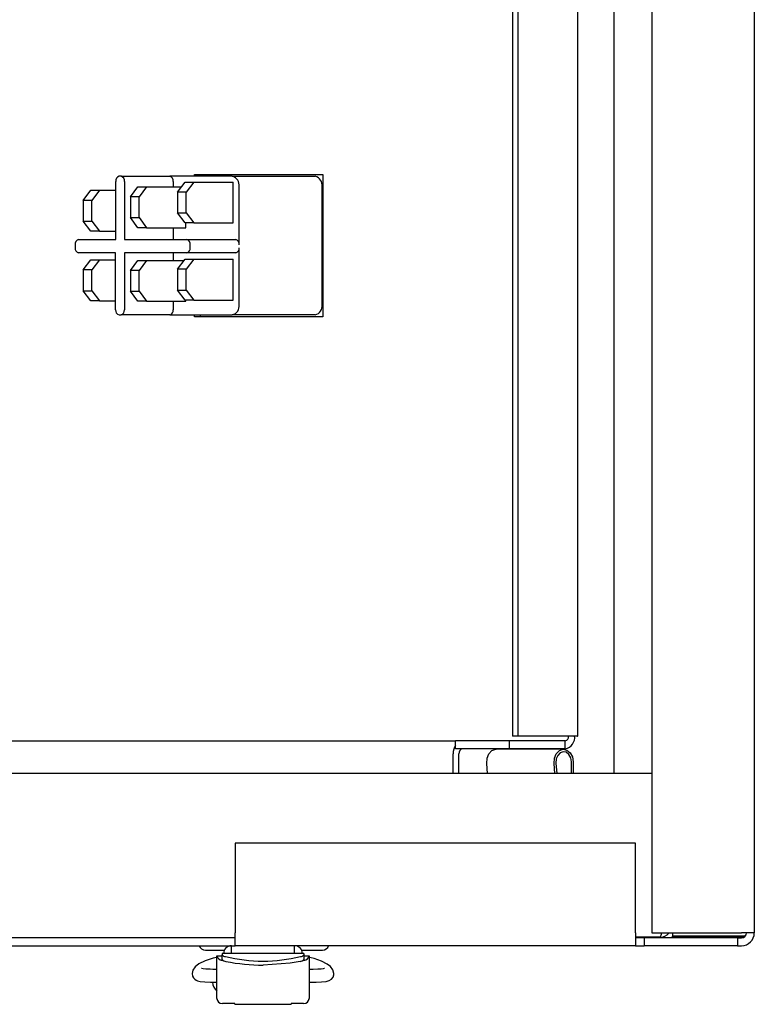
# Model space of a CAD drawing. Units: inches. Extents: x 0.7 to 15.8, y 1 to 10.3.
# Drawn here: x 10.2 to 10.4, y 1.5 to 1.8 of the extents above; entities that cross this region are included whole.
import ezdxf

# ---------------------------------------------------------------- set-up
doc = ezdxf.new("R2010")
doc.units = ezdxf.units.IN
doc.header["$MEASUREMENT"] = 0

msp = doc.modelspace()

# ---------------------------------------------------------------- linework, layer by layer
at = {"color": 7, "linetype": 'Continuous', "lineweight": 25}
for p, q in [((10.36635967050934, 2.627532413137374), (10.36635967050934, 1.545140746470706)), ((10.392401337176, 2.627532413137374), (10.392401337176, 1.545140746470706)), ((10.35662630336171, 2.594086579804044), (10.35662630336171, 1.585669913137377)), ((10.33090703584867, 2.584643294401837), (10.33090703584868, 1.595113198539588)), ((10.33221820409081, 2.584643294401837), (10.33221820409082, 1.595113198539588)), ((10.34749139027933, 1.595113198539589), (10.34749139027933, 2.584643294401838)), ((10.24996428543886, 1.73804491313738), (10.2826063400026, 1.73804491313738)), ((10.24996428543886, 1.73754491313738), (10.24996428543886, 1.73804491313738)), ((10.25146347653806, 1.73754491313738), (10.25146347653806, 1.73804491313738)), ((10.2826063400026, 1.73804491313738), (10.2826063400026, 1.70179491313738)), ((10.22992607104612, 1.721442282834126), (10.22992607104612, 1.736242829804046)), ((10.23129072836927, 1.737544913137379), (10.23078326785715, 1.737544913137379)), ((10.23129072836927, 1.737544913137379), (10.24371080525803, 1.73754491313738)), ((10.23214792518029, 1.736242829804046), (10.23214792518029, 1.721442282834126)), ((10.25959631621088, 1.73754491313738), (10.24371080525803, 1.73754491313738)), ((10.24456800206905, 1.736242829804046), (10.24456800206905, 1.734898133149829)), ((10.24563450341308, 1.733541440441814), (10.24755553803287, 1.736093523775147)), ((10.24755553803287, 1.736093523775147), (10.24977739216704, 1.736093523775147)), ((10.24977739216704, 1.736093523775147), (10.24785635754725, 1.733541440441814)), ((10.24977739216704, 1.736093523775147), (10.25977461314758, 1.736093523775147)), ((10.25959631621088, 1.73754491313738), (10.28070417415566, 1.73754491313738)), ((10.25977461314758, 1.725676857108481), (10.25977461314758, 1.736093523775147)), ((10.22166042300241, 1.731430329804046), (10.2235814576222, 1.733982413137379)), ((10.2235814576222, 1.733982413137379), (10.22580331175637, 1.733982413137379)), ((10.22580331175637, 1.733982413137379), (10.22388227713658, 1.731430329804046)), ((10.22580331175637, 1.733982413137379), (10.22992607104612, 1.73398241313738)), ((10.23364746320775, 1.732346049816496), (10.23556849782753, 1.734898133149829)), ((10.23556849782753, 1.734898133149829), (10.23779035196171, 1.734898133149829)), ((10.23779035196171, 1.734898133149829), (10.23586931734192, 1.732346049816496)), ((10.23779035196171, 1.734898133149829), (10.2466557293372, 1.734898133149829)), ((10.24785635754725, 1.733541440441814), (10.24563450341308, 1.733541440441814)), ((10.24563450341308, 1.733541440441814), (10.24563450341308, 1.728228940441814)), ((10.24785635754725, 1.728228940441814), (10.24785635754725, 1.733541440441814)), ((10.26131070983293, 1.720140199500793), (10.26131070983293, 1.734940746470713)), ((10.2824185677777, 1.704899079804046), (10.2824185677777, 1.734940746470713)), ((10.22388227713658, 1.731430329804046), (10.22166042300241, 1.731430329804046)), ((10.22166042300241, 1.731430329804046), (10.22166042300241, 1.726117829804046)), ((10.22388227713658, 1.726117829804046), (10.22388227713658, 1.731430329804046)), ((10.23586931734192, 1.732346049816496), (10.23364746320775, 1.732346049816496)), ((10.23364746320775, 1.732346049816496), (10.23364746320775, 1.727033549816495)), ((10.23586931734192, 1.727033549816495), (10.23586931734192, 1.732346049816496)), ((10.24563450341308, 1.728228940441814), (10.24785635754725, 1.728228940441814)), ((10.24755553803287, 1.72567685710848), (10.24563450341308, 1.728228940441814)), ((10.24785635754725, 1.728228940441814), (10.24977739216704, 1.72567685710848)), ((10.22166042300241, 1.726117829804046), (10.22388227713658, 1.726117829804046)), ((10.2235814576222, 1.723565746470713), (10.22166042300241, 1.726117829804046)), ((10.22388227713658, 1.726117829804046), (10.22580331175637, 1.723565746470713)), ((10.23364746320775, 1.727033549816495), (10.23586931734192, 1.727033549816495)), ((10.23556849782753, 1.724481466483162), (10.23364746320775, 1.727033549816495)), ((10.23586931734192, 1.727033549816495), (10.23779035196171, 1.724481466483162)), ((10.24977739216704, 1.72567685710848), (10.24755553803287, 1.72567685710848)), ((10.24778757294224, 1.724481466483162), (10.24778757294224, 1.725676857108481)), ((10.24977739216704, 1.72567685710848), (10.25977461314758, 1.725676857108481)), ((10.22580331175637, 1.723565746470713), (10.2235814576222, 1.723565746470713)), ((10.22580331175637, 1.723565746470713), (10.22992607104612, 1.723565746470713)), ((10.23779035196171, 1.724481466483162), (10.23556849782753, 1.724481466483162)), ((10.23779035196171, 1.724481466483162), (10.24778757294224, 1.724481466483162)), ((10.24456800206905, 1.724481466483162), (10.24456800206905, 1.721442282834126)), ((10.22047970183964, 1.721442282834126), (10.22992607104612, 1.721442282834126)), ((10.23214792518029, 1.721442282834126), (10.24803343613315, 1.721442282834126)), ((10.24803343613315, 1.721442282834126), (10.2604535130219, 1.721442282834126)), ((10.21962250502862, 1.720140199500793), (10.21962250502862, 1.71936936616746)), ((10.22990886676089, 1.718067282834126), (10.22047970183964, 1.718067282834126)), ((10.22990886676089, 1.703596996470713), (10.22990886676089, 1.718067282834126)), ((10.24803343613315, 1.718067282834126), (10.23213072089506, 1.718067282834126)), ((10.23213072089506, 1.718067282834126), (10.23213072089506, 1.703596996470713)), ((10.24455079778382, 1.718067282834126), (10.24455079778382, 1.716170346686507)), ((10.2604535130219, 1.718067282834126), (10.24803343613315, 1.718067282834126)), ((10.24889063294417, 1.71936936616746), (10.24889063294417, 1.720140199500793)), ((10.26131070983293, 1.704899079804046), (10.26131070983293, 1.71936936616746)), ((10.22166042300241, 1.713721996470713), (10.2235814576222, 1.716274079804046)), ((10.2235814576222, 1.716274079804046), (10.22580331175637, 1.716274079804046)), ((10.22580331175637, 1.716274079804046), (10.22388227713658, 1.713721996470713)), ((10.22580331175637, 1.716274079804046), (10.22990886676089, 1.716274079804046)), ((10.23364746320775, 1.713618263353174), (10.23556849782754, 1.716170346686507)), ((10.23556849782754, 1.716170346686507), (10.23779035196171, 1.716170346686507)), ((10.23779035196171, 1.716170346686507), (10.23586931734192, 1.713618263353174)), ((10.23779035196171, 1.716170346686507), (10.24734129786724, 1.716170346686507)), ((10.24563450341308, 1.713902880168725), (10.24755553803287, 1.716454963502059)), ((10.24755553803287, 1.716454963502059), (10.24977739216704, 1.716454963502059)), ((10.24977739216704, 1.716454963502059), (10.24785635754725, 1.713902880168725)), ((10.24977739216704, 1.716454963502059), (10.25977461314758, 1.716454963502059)), ((10.25977461314758, 1.706038296835392), (10.25977461314758, 1.716454963502059)), ((10.22388227713658, 1.713721996470713), (10.22166042300241, 1.713721996470713)), ((10.22166042300241, 1.713721996470713), (10.22166042300241, 1.708409496470713)), ((10.22388227713658, 1.708409496470713), (10.22388227713658, 1.713721996470713)), ((10.23586931734192, 1.713618263353174), (10.23364746320775, 1.713618263353174)), ((10.23364746320775, 1.713618263353174), (10.23364746320775, 1.708305763353174)), ((10.23586931734192, 1.708305763353174), (10.23586931734192, 1.713618263353174)), ((10.24785635754725, 1.713902880168725), (10.24563450341308, 1.713902880168725)), ((10.24563450341308, 1.713902880168725), (10.24563450341308, 1.708590380168726)), ((10.24785635754725, 1.708590380168726), (10.24785635754725, 1.713902880168725)), ((10.22166042300241, 1.708409496470713), (10.22388227713658, 1.708409496470713)), ((10.2235814576222, 1.70585741313738), (10.22166042300241, 1.708409496470713)), ((10.22388227713658, 1.708409496470713), (10.22580331175637, 1.70585741313738)), ((10.23364746320775, 1.708305763353174), (10.23586931734192, 1.708305763353174)), ((10.23556849782754, 1.70575368001984), (10.23364746320775, 1.708305763353174)), ((10.23586931734192, 1.708305763353174), (10.23779035196171, 1.70575368001984)), ((10.24563450341308, 1.708590380168726), (10.24785635754725, 1.708590380168726)), ((10.24755553803287, 1.706038296835392), (10.24563450341308, 1.708590380168726)), ((10.24785635754725, 1.708590380168726), (10.24977739216705, 1.706038296835392)), ((10.22580331175637, 1.70585741313738), (10.2235814576222, 1.70585741313738)), ((10.22580331175637, 1.70585741313738), (10.22990886676089, 1.70585741313738)), ((10.23779035196171, 1.70575368001984), (10.23556849782754, 1.70575368001984)), ((10.23779035196171, 1.70575368001984), (10.24778757294224, 1.70575368001984)), ((10.24455079778382, 1.70575368001984), (10.24455079778382, 1.703596996470713)), ((10.24977739216705, 1.706038296835392), (10.24755553803287, 1.706038296835392)), ((10.24778757294224, 1.70575368001984), (10.24778757294224, 1.706038296835392)), ((10.24977739216705, 1.706038296835392), (10.25977461314758, 1.706038296835392)), ((10.23076606357191, 1.702294913137379), (10.23127352408404, 1.702294913137379)), ((10.24369360097279, 1.702294913137379), (10.23127352408404, 1.702294913137379)), ((10.24369360097279, 1.702294913137379), (10.25959631621088, 1.702294913137379)), ((10.24996428543886, 1.70179491313738), (10.24996428543886, 1.70229491313738)), ((10.2826063400026, 1.70179491313738), (10.24996428543886, 1.70179491313738)), ((10.25146347653806, 1.70179491313738), (10.25146347653806, 1.70229491313738)), ((10.28070417415566, 1.70229491313738), (10.25959631621088, 1.702294913137379)), ((10.17917217050933, 1.593953246470713), (10.31641560944026, 1.593953246470713)), ((10.31641560944026, 1.591961579804046), (10.31641560944026, 1.593953246470713)), ((10.33014340790804, 1.593953246470713), (10.31641560944026, 1.593953246470713)), ((10.33014340790804, 1.591961579804046), (10.33014340790804, 1.593953246470713)), ((10.34429476824189, 1.593953246470713), (10.33014340790804, 1.593953246470713)), ((10.33221820409082, 1.595113198539588), (10.33090703584868, 1.595113198539588)), ((10.34636956442467, 1.595113198539589), (10.33221820409082, 1.595113198539588)), ((10.34429476824189, 1.591961579804046), (10.34429476824189, 1.593953246470713)), ((10.31576002531919, 1.585669913137378), (10.31576002531919, 1.59066991313738)), ((10.33014340790804, 1.591961579804046), (10.31641560944026, 1.591961579804046)), ((10.31725921641839, 1.585669913137377), (10.31725921641839, 1.59066991313738)), ((10.34388564816019, 1.591821920864993), (10.32674171193974, 1.591821920864993)), ((10.34429476824189, 1.591961579804046), (10.33014340790804, 1.591961579804046)), ((10.32453709987507, 1.585669913137377), (10.32432019933162, 1.588221160969388)), ((10.34168103609552, 1.585669913137378), (10.34146413555207, 1.588221160969388)), ((10.3419316206961, 1.588291305711886), (10.34215448476555, 1.585669913137377)), ((10.34585209951199, 1.585669913137377), (10.34585209951199, 1.58858450166699)), ((10.3463225569699, 1.58858450166699), (10.3463225569699, 1.585669913137377)), ((10.36635967050934, 1.585669913137377), (10.17917217050933, 1.585669913137377)), ((10.26031800384267, 1.56789907980404), (10.26031800384267, 1.545140746470706)), ((10.36219300384267, 1.56789907980404), (10.26031800384267, 1.56789907980404)), ((10.36219300384267, 1.545140746470706), (10.36219300384267, 1.56789907980404)), ((10.26031800384267, 1.543849079804041), (10.179022167176, 1.543849079804041)), ((10.26031800384267, 1.541857413137373), (10.26031800384267, 1.545140746470706)), ((10.36219300384267, 1.545140746470706), (10.36219300384267, 1.541857413137373)), ((10.368276337176, 1.544003246470712), (10.36219300384267, 1.544003246470712)), ((10.36435967050934, 1.54384907980404), (10.36219300384267, 1.54384907980404)), ((10.36435967050934, 1.54384907980404), (10.36435967050934, 1.541857413137373)), ((10.38810967050934, 1.54384907980404), (10.36435967050934, 1.54384907980404)), ((10.36635967050934, 1.545140746470706), (10.38911800384267, 1.545140746470706)), ((10.37156800384267, 1.545140746470708), (10.37156800384267, 1.544295556174595)), ((10.37485967050934, 1.544295556174595), (10.37156800384267, 1.544295556174595)), ((10.37156800384267, 1.543849079804041), (10.37156800384267, 1.544065746470708)), ((10.38910967050934, 1.544065746470709), (10.37156800384267, 1.544065746470708)), ((10.3716261345913, 1.544095209253258), (10.3716261345913, 1.544295556174596)), ((10.3716261345913, 1.544095209253258), (10.37181961939145, 1.544095209253258)), ((10.37458536386943, 1.544095209253258), (10.37589263446576, 1.544095209253258)), ((10.38910967050934, 1.544295556174595), (10.37485967050934, 1.544295556174595)), ((10.38932734325471, 1.544095209253258), (10.37589263446576, 1.544095209253258)), ((10.38810967050934, 1.54384907980404), (10.38810967050934, 1.541857413137373)), ((10.38810967050934, 1.54384907980404), (10.38911800384267, 1.54384907980404)), ((10.39008450371712, 1.544405630515052), (10.38910967050933, 1.544295556174595)), ((10.392401337176, 1.545140746470706), (10.38911800384267, 1.545140746470706)), ((10.179022167176, 1.541857413137374), (10.26031800384267, 1.541857413137374)), ((10.25277633763272, 1.540696159804046), (10.25754681254991, 1.540696159804046)), ((10.25936327943322, 1.539888909200366), (10.25936327943322, 1.541857413137375)), ((10.36219300384267, 1.541857413137373), (10.26031800384267, 1.541857413137373)), ((10.27543939491879, 1.539888909200366), (10.27543939491879, 1.541857413137374)), ((10.27725586180209, 1.540696159804046), (10.282507587176, 1.540696159804046)), ((10.36219300384267, 1.541857413137373), (10.36435967050934, 1.541857413137373)), ((10.38810967050934, 1.541857413137373), (10.36435967050934, 1.541857413137373)), ((10.38810967050934, 1.541857413137373), (10.38911800384267, 1.541857413137373)), ((10.25567233455133, 1.528451845300575), (10.25567233455133, 1.539263830451861)), ((10.2556808409568, 1.539297888367636), (10.25698467050934, 1.539297888367636)), ((10.26251181816108, 1.539888909200366), (10.25698467050932, 1.539888909200368)), ((10.25698467050934, 1.539888909200366), (10.25698467050934, 1.539574525864868)), ((10.25698467050934, 1.538361214051306), (10.25698467050934, 1.539574525864868)), ((10.27229085619093, 1.539888909200366), (10.26251181816108, 1.539888909200366)), ((10.27781800384266, 1.539888909200367), (10.27229085619093, 1.539888909200366)), ((10.27781800384267, 1.539888909200364), (10.27781800384267, 1.539574521910098)), ((10.27781800384267, 1.539574521910098), (10.27781800384267, 1.538361212906439)), ((10.27781800384267, 1.539297888367636), (10.27912183339521, 1.539297888367635)), ((10.27913033980068, 1.539263830451862), (10.27913033980068, 1.528451845300574)), ((10.25567233455133, 1.535842896228577), (10.25460802852898, 1.535842896228577)), ((10.28019464582303, 1.535842896228579), (10.27913033980068, 1.535842896228579)), ((10.25460802852898, 1.532562056333564), (10.25567233455133, 1.532562056333564)), ((10.27913033980068, 1.532562056333566), (10.28019464582303, 1.532562056333566)), ((10.25567233455133, 1.528451845300575), (10.25567233455133, 1.528190746470708)), ((10.25567233455133, 1.528190746470708), (10.25570012276926, 1.528190746470708)), ((10.27910255158275, 1.528190746470707), (10.27913033980068, 1.528190746470707)), ((10.27913033980068, 1.528190746470705), (10.27913033980068, 1.528451845300574)), ((10.26022449990566, 1.527137464563351), (10.25706669150671, 1.527137464563352)), ((10.26022449990566, 1.526949285226511), (10.26022449990566, 1.527137464563351)), ((10.26022449990566, 1.526949285226511), (10.27457817444635, 1.526949285226511)), ((10.27773598284529, 1.527137464563352), (10.27457817444635, 1.527137464563353)), ((10.27457817444635, 1.527137464563353), (10.27457817444635, 1.526949285226511))]:
    msp.add_line(p, q, dxfattribs=at)
at = {"color": 7, "linetype": 'Continuous', "lineweight": 25, "flags": 128}
for points in [[(10.3474561120999, 1.595184617930067), (10.34748406662903, 1.595179055838484), (10.34715082002839, 1.595146127189036), (10.34636956442467, 1.595113198539589)], [(10.32432019933162, 1.588221160969388), (10.32440956928608, 1.589523546157791), (10.32487950559763, 1.590672695119224), (10.32565332258416, 1.591481086119838), (10.32660474636137, 1.591816803379214), (10.32674171193974, 1.591821920864993)], [(10.34146413555207, 1.588221160969388), (10.34155350550653, 1.589523546157791), (10.34202344181808, 1.590672695119224), (10.34279725880461, 1.591481086119838), (10.34374868258182, 1.591816803379214), (10.34472245683195, 1.591625063501402), (10.3455596780169, 1.590937155201392), (10.3461237257563, 1.589865333514411), (10.3463225569699, 1.58858450166699)], [(10.34585209951199, 1.58858450166699), (10.34569165366059, 1.589618062507576), (10.34523649816392, 1.590482963646616), (10.34456090672433, 1.591038067801964), (10.34377512447311, 1.59119279133549), (10.343007377824, 1.590921885975431), (10.34238295008458, 1.590269558908612), (10.34200373733299, 1.589342258912966), (10.3419316206961, 1.588291305711886)], [(10.37174397969749, 1.544295556174595), (10.37181856704816, 1.544097746839173), (10.37181961939145, 1.544095209253257)], [(10.2558784389688, 1.538958158259031), (10.25469520822261, 1.538648069107669), (10.25270843689516, 1.537994761819384), (10.25111383615235, 1.537226457776914), (10.25013432273912, 1.536450749797877), (10.2495755990376, 1.535626976479207), (10.24936344875082, 1.53479730197711)], [(10.27682177870512, 1.537866417548857), (10.27429493500761, 1.537442884974095), (10.26740133718048, 1.536878178368973)], [(10.28543922560119, 1.534797301977108), (10.28516874300088, 1.535748947230005), (10.28459263991251, 1.536528884302266), (10.28373474654705, 1.53719800197904), (10.28228628681497, 1.537918279290185), (10.28041538427831, 1.538559517311389), (10.27892423538321, 1.53895815825903)], [(10.25460802852898, 1.535842896228578), (10.25394929597587, 1.53585125764117), (10.25286338973294, 1.535905772081804), (10.25215355407357, 1.535981777821906), (10.25183373356502, 1.536038717571398), (10.25176273323486, 1.536057006140013), (10.25176338706388, 1.536056743772116)], [(10.28303379512395, 1.536054757284611), (10.28303852336984, 1.536056560540524), (10.28296822991603, 1.536038555130865), (10.28272909346891, 1.535993869135901), (10.2822068030887, 1.535929258232601), (10.28134063737574, 1.535868756423297), (10.28019464582303, 1.535842896228579)], [(10.24936344875082, 1.534797301977109), (10.24944877534436, 1.534123570454695), (10.24970095800897, 1.533644251964286), (10.2500174214355, 1.53331704848706), (10.25035454075066, 1.533098931918239), (10.25073396450275, 1.532941633866127), (10.25143810061264, 1.532773653141941), (10.2525704441131, 1.532637875488387), (10.25400201939961, 1.532568319593241), (10.25460802852898, 1.532562056333565)], [(10.28019464582303, 1.532562056333566), (10.2809374986172, 1.532571496338613), (10.28229372536392, 1.532642932781401), (10.28344282595255, 1.532787626554654), (10.28426429100071, 1.533013912355938), (10.28484424917232, 1.533366503410104), (10.28524379610331, 1.533868480024358), (10.28543193355347, 1.534467904666003), (10.28543922560119, 1.534797301977108)]]:
    msp.add_lwpolyline(points, dxfattribs=at)
at = {"color": 7, "linetype": 'Continuous', "lineweight": 25}
for centre, radius, start, end in [((10.23106343532329, 1.736427271653797), 0.001152222328769173, 104.0727669711423, 189.2112424859013), ((10.23101056090313, 1.7364272716538), 0.001152222328764375, 350.7887575139163, 75.92723302907982), ((10.24343063779188, 1.736427271653797), 0.001152222328767419, 350.7887575140862, 75.92723302894605), ((10.2590359812786, 1.735309630170213), 0.002304444657536272, 350.7887575141423, 75.92723302899964), ((10.28014383922337, 1.735309630170214), 0.002304444657534625, 350.788757514119, 75.92723302907994), ((10.22075986930579, 1.720324641350546), 0.00115222232876595, 104.0727669709924, 189.2112424860167), ((10.24775326866701, 1.720324641350544), 0.001152222328769137, 350.7887575141113, 75.92723302894605), ((10.26017334555576, 1.720324641350544), 0.001152222328766304, 350.7887575140721, 75.92723302911473), ((10.22075986930579, 1.719184924317707), 0.001152222328765915, 170.788757513995, 255.9272330290111), ((10.24775326866701, 1.719184924317709), 0.001152222328769137, 284.0727669710548, 9.211242485889555), ((10.26017334555576, 1.719184924317709), 0.001152222328766519, 284.0727669708834, 9.211242485917833), ((10.23104623103805, 1.70341255462096), 0.001152222328764796, 170.7887575139699, 255.9272330290968), ((10.2309933566179, 1.703412554620962), 0.001152222328766519, 284.0727669708834, 9.211242485928734), ((10.24341343350665, 1.703412554620965), 0.0011522223287705, 284.0727669710226, 9.211242485755525), ((10.2590359812786, 1.704530196104546), 0.002304444657536489, 284.072766971044, 9.211242485863929), ((10.28014383922337, 1.704530196104546), 0.002304444657534661, 284.0727669709222, 9.211242485887347), ((10.34380054461675, 1.594828263938396), 0.002908974891225697, 279.7817808689813, 8.23473064451193), ((10.31967796431745, 1.590726787819229), 0.003918351786596237, 146.3650434016216, 180.8316746031505), ((10.34412413406392, 1.5949889236967), 0.001049639623451323, 279.3557825057937, 6.79963422068311), ((10.31841741839403, 1.590809863489095), 0.001166626725787434, 99.17022759351487, 186.889883596819), ((10.36735867304064, 1.545146457508429), 0.001465960075203471, 308.7542757140786, 359.7767884737608), ((10.36837341173652, 1.546951096092187), 0.002949447551852166, 268.1138951699049, 322.1357459592444), ((10.37485967050934, 1.545357413137375), 0.001291666666666733, 235.2938378017938, 270.0000000000008), ((10.38912910577736, 1.545271965447715), 0.001206375542745049, 269.0768985545479, 313.0770853700769), ((10.38911800384267, 1.545140746470706), 0.001291666666666913, 270.0000000000008, 0), ((10.38911800384267, 1.545140746470706), 0.003283333333333971, 270.0000000000008, 0), ((10.252776337176, 1.542362826470712), 0.001666666666666927, 197.652790398032, 270.0000000000008), ((10.25936327943322, 1.539856100801417), 0.002001312335958128, 90, 180), ((10.27543939491879, 1.539856100801416), 0.002001312335958572, 1.271387628734594e-11, 90), ((10.282507587176, 1.542362826470712), 0.001666666666669144, 270.0000000000008, 342.3472096020067), ((10.2570284527344, 1.53949149045536), 0.001361447491278432, 188.175351712834, 268.1572189508754), ((10.25797274025997, 1.540305041550813), 0.00122879412414588, 216.476856056691, 265.9134350051636), ((10.2579195637556, 1.538993294734895), 0.001128517333703577, 214.0625987782142, 273.1098711809757), ((10.26801364275867, 1.582017752660142), 0.04411678237006249, 256.7274675370836, 269.2047549688104), ((10.26797936331764, 1.587782789022836), 0.05090789231579516, 258.6731748015828, 269.3494295627859), ((10.26656441285924, 1.583838367694046), 0.04594077199551675, 271.0438414924899, 283.0237368818206), ((10.27677688702245, 1.539207104557871), 0.00134143837700942, 271.9177804467766, 320.9066637161795), ((10.27697491913084, 1.540041295937655), 0.0009636751652504694, 266.577060972897, 331.0288844115915), ((10.27777422166911, 1.539491490419896), 0.001361447435247701, 271.8428130768934, 351.8246494561812), ((10.25784240616474, 1.532742911825038), 0.00328083989501411, 183.1996542657708, 228.590377890696), ((10.25702785019786, 1.528493049989312), 0.001356141767791738, 181.7411292934858, 271.6412350773695), ((10.27777482415415, 1.52849304998931), 0.001356141767790013, 268.3587649225549, 358.2588707065605)]:
    msp.add_arc(centre, radius, start, end, dxfattribs=at)
for centre, major_axis, ratio, start_param, end_param in [((10.25706669150671, 1.539263830451861), (0.001394356955378484, 0), 0.2214656734575511, 3.031077434390971, 3.141592653588355), ((10.27773598284529, 1.539263830451861), (0.001394356955382037, 0), 0.2214656734568276, 0, 0.1105152191943177)]:
    msp.add_ellipse(centre, major_axis=major_axis, ratio=ratio, start_param=start_param, end_param=end_param, dxfattribs=at)

doc.saveas('drawing.dxf')
